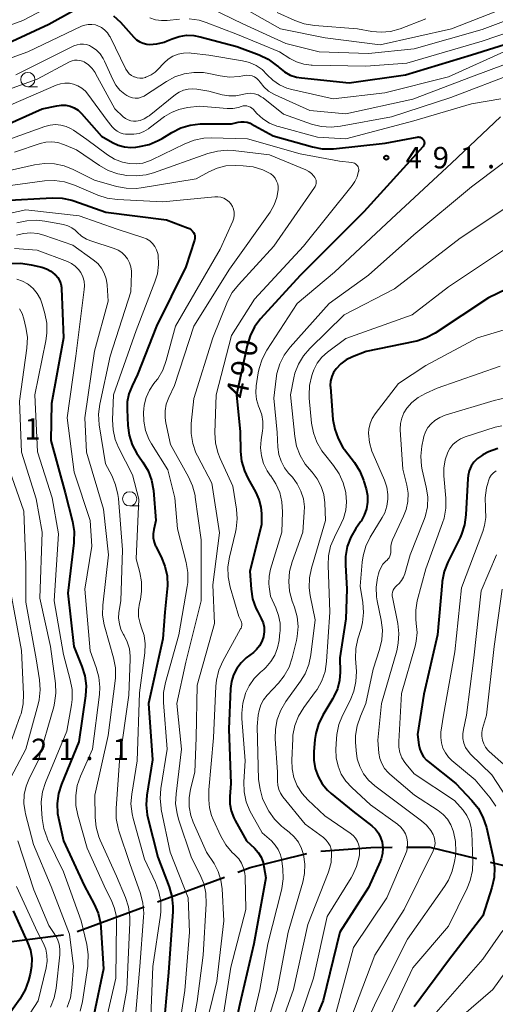
# Model space of a CAD drawing. Units: metres. Extents: x -66000 to -64000, y 24000 to 25500.
# Drawn here: x -65716 to -65633, y 24212 to 24385 of the extents above; entities that cross this region are included whole.
import ezdxf

# ---------------------------------------------------------------- set-up
doc = ezdxf.new("R2010")
doc.units = ezdxf.units.M
for name, color, linetype, lineweight in [('110600_大字・町・丁目界', 7, 'Continuous', 40), ('633100_広葉樹林', 7, 'Continuous', 13), ('710100_等高線(計曲線)', 7, 'Continuous', 40), ('710200_等高線(主曲線)', 7, 'Continuous', 13), ('731200_図化機測定による標高点', 7, 'Continuous', 40)]:
    doc.layers.add(name, color=color, linetype=linetype, lineweight=lineweight)
doc.styles.add('Style-WORKING', font='MS Gothic.ttf')

msp = doc.modelspace()

# ---------------------------------------------------------------- linework, layer by layer
at = {"layer": '110600_大字・町・丁目界', "linetype": 'Continuous', "lineweight": 40}
for p, q in [((-65633.71, 24237.27), (-65621.58, 24234.26)), ((-65691.95, 24230.32), (-65680.22, 24234.65)), ((-65706.02, 24225.12), (-65694.29, 24229.45)), ((-65720.83, 24222.94), (-65708.43, 24224.53))]:
    msp.add_line(p, q, dxfattribs=at)
at = {"layer": '110600_大字・町・丁目界', "linetype": 'Continuous', "lineweight": 40, "flags": 128}
for points in [[(-65677.88, 24235.52), (-65675.74, 24236.31), (-65665.82, 24238.77)], [(-65663.36, 24239.16), (-65654.6, 24239.84), (-65650.89, 24239.87)], [(-65648.39, 24239.88), (-65644.3, 24239.91), (-65636.14, 24237.88)]]:
    msp.add_lwpolyline(points, dxfattribs=at)
at = {"layer": '633100_広葉樹林', "linetype": 'Continuous', "lineweight": 13}
for p, q in [((-65714.66, 24372.9), (-65712.99, 24372.9)), ((-65696.83, 24299.56), (-65695.16, 24299.56))]:
    msp.add_line(p, q, dxfattribs=at)
for centre in [(-65714.66, 24374.15), (-65696.83, 24300.81)]:
    msp.add_circle(centre, 1.25, dxfattribs=at)
at = {"layer": '710100_等高線(計曲線)', "linetype": 'Continuous', "lineweight": 40, "flags": 128}
for points, elevation in [([(-65721.49, 24379), (-65711, 24383.83), (-65706.67, 24386.25)], 480), ([(-65699.64, 24385.32), (-65698.43, 24384.19), (-65696.08, 24381.55), (-65695.61, 24381.1), (-65695.07, 24380.74), (-65694.47, 24380.49), (-65693.84, 24380.34), (-65693.37, 24380.3), (-65692.07, 24380.38), (-65690.8, 24380.7), (-65690.24, 24380.92)], 480), ([(-65690.24, 24380.92), (-65689.37, 24381.29), (-65688.15, 24381.7), (-65686.87, 24381.89), (-65685.58, 24381.86), (-65684.51, 24381.65), (-65678.07, 24379.93), (-65674.15, 24378.46), (-65672.58, 24377.7), (-65671.16, 24376.69), (-65670.79, 24376.35), (-65670.63, 24376.2), (-65669.73, 24375.48), (-65668.72, 24374.94), (-65667.63, 24374.57), (-65666.77, 24374.43), (-65658.43, 24373.57), (-65648.52, 24375), (-65637, 24378.45), (-65626.17, 24381.83)], 480), ([(-65723, 24364.16), (-65712.12, 24369), (-65709.56, 24369.57), (-65708.79, 24369.68), (-65708.01, 24369.65), (-65707.25, 24369.48), (-65706.53, 24369.18), (-65705.87, 24368.77), (-65705.25, 24368.19), (-65701.74, 24364.26), (-65699.84, 24363.16), (-65698.82, 24362.68), (-65697.73, 24362.39), (-65696.6, 24362.29), (-65695.76, 24362.35), (-65695.13, 24362.43), (-65693.43, 24362.81), (-65691.82, 24363.48), (-65691.17, 24363.85), (-65689.45, 24364.91), (-65687.9, 24365.7)], 490), ([(-65687.9, 24365.7), (-65686.23, 24366.2), (-65684.5, 24366.41), (-65684.11, 24366.41), (-65679, 24366.38), (-65677.82, 24366.69), (-65677.3, 24366.78), (-65676.77, 24366.78), (-65676.25, 24366.68), (-65675.75, 24366.5), (-65675.57, 24366.41), (-65671.72, 24364.28), (-65664.83, 24362.37), (-65663.11, 24362.05), (-65661.37, 24362.03), (-65661.12, 24362.06), (-65652.09, 24363), (-65646.5, 24364.09), (-65646.31, 24364.11), (-65646.13, 24364.1), (-65645.95, 24364.06), (-65645.78, 24363.98), (-65645.63, 24363.88), (-65645.49, 24363.75), (-65645.38, 24363.59), (-65645.3, 24363.43), (-65645.26, 24363.26), (-65645.24, 24363.09), (-65645.25, 24362.91), (-65645.3, 24362.74), (-65645.37, 24362.58), (-65645.47, 24362.43), (-65645.5, 24362.39), (-65655.85, 24351), (-65667, 24339.88), (-65673.91, 24332.28), (-65674.96, 24330.89), (-65675.76, 24329.34), (-65676.29, 24327.64), (-65678.13, 24319), (-65677.49, 24312.51), (-65677.42, 24309.12), (-65677.24, 24307.38), (-65676.75, 24305.71), (-65676.16, 24304.45), (-65674.76, 24301.93), (-65674.2, 24300.69), (-65673.87, 24299.36), (-65673.77, 24298.23), (-65673.75, 24296.25), (-65675.82, 24288.18), (-65675.58, 24285.04), (-65675.3, 24283.32), (-65674.72, 24281.68), (-65674.48, 24281.18), (-65673.79, 24279.86), (-65673.49, 24279.12), (-65673.31, 24278.34), (-65673.28, 24277.54), (-65673.38, 24276.75), (-65673.4, 24276.67), (-65673.68, 24275.86), (-65674.08, 24275.11), (-65674.62, 24274.45), (-65675.17, 24273.95)], 490), ([(-65719, 24353), (-65710.4, 24353.46), (-65708.66, 24353.4), (-65706.96, 24353.03), (-65706.58, 24352.91), (-65701, 24350.96), (-65690.4, 24349.6), (-65686.69, 24348.24), (-65686.37, 24348.08), (-65686.07, 24347.88), (-65685.81, 24347.62), (-65685.63, 24347.37), (-65685.51, 24347.12), (-65685.43, 24346.86), (-65685.4, 24346.58)], 500), ([(-65685.4, 24346.58), (-65685.42, 24346.31), (-65685.48, 24346.05), (-65687, 24341.42), (-65692.15, 24331), (-65695.45, 24322.55), (-65696.42, 24320.58), (-65696.95, 24319.2), (-65697.24, 24317.76), (-65697.28, 24316.41), (-65697.14, 24313.66), (-65696.91, 24311.93), (-65696.37, 24310.27), (-65695.56, 24308.73), (-65695.3, 24308.35), (-65694.51, 24307.23), (-65693.62, 24305.73), (-65693.01, 24304.1), (-65692.68, 24302.27), (-65692.24, 24297), (-65692.62, 24295.45), (-65692.73, 24294.72), (-65692.72, 24293.97), (-65692.57, 24293.25), (-65692.3, 24292.56), (-65692.27, 24292.48), (-65691.33, 24290.67), (-65690.66, 24289.06), (-65690.29, 24287.35), (-65690.22, 24285.61), (-65690.26, 24285.09), (-65690.66, 24281), (-65691, 24276.35), (-65693.52, 24265), (-65692.85, 24255.15), (-65693.81, 24249.01), (-65693.93, 24247.27), (-65693.74, 24245.54), (-65693.63, 24245.03), (-65691.89, 24238.11), (-65689.92, 24232.93), (-65689.44, 24231.25), (-65689.27, 24229.52), (-65689.29, 24228.66), (-65690.05, 24217.95), (-65691, 24207)], 500), ([(-65717.6, 24341.97), (-65715.86, 24342.03), (-65714.06, 24341.77), (-65712.23, 24341.33), (-65711.39, 24341.05), (-65710.61, 24340.63), (-65709.91, 24340.08), (-65709.84, 24340), (-65709.43, 24339.52), (-65709.11, 24338.98), (-65708.89, 24338.39), (-65708.78, 24337.77)], 510), ([(-65623, 24341.26), (-65634.03, 24335.97), (-65643.38, 24329.78), (-65644.91, 24328.95), (-65646.57, 24328.39), (-65646.9, 24328.32), (-65655.42, 24326.58), (-65657.85, 24325.65), (-65658.91, 24325.14), (-65659.86, 24324.45), (-65660.7, 24323.58), (-65661.14, 24322.92), (-65661.46, 24322.19), (-65661.65, 24321.41), (-65661.71, 24320.62), (-65661.69, 24320.34), (-65661.24, 24314.7), (-65660.94, 24312.98), (-65660.36, 24311.34), (-65659.5, 24309.82), (-65659.24, 24309.47), (-65657.47, 24307.14), (-65656.54, 24305.66), (-65655.88, 24304.05), (-65655.83, 24303.87), (-65655.45, 24302.55), (-65655.22, 24301.4), (-65655.2, 24300.22), (-65655.38, 24299.06), (-65655.76, 24297.94), (-65656.33, 24296.91), (-65656.41, 24296.8), (-65657.26, 24295.6), (-65658.13, 24294.09), (-65658.73, 24292.45), (-65659.03, 24290.74), (-65659.05, 24289.24), (-65658.79, 24285), (-65659, 24279.84), (-65660.06, 24273), (-65660.01, 24270.52), (-65660.11, 24269.03), (-65660.47, 24267.57), (-65661.08, 24266.21), (-65661.25, 24265.91), (-65663.02, 24262.99), (-65663.79, 24261.42), (-65664.27, 24259.75), (-65664.42, 24258.69), (-65664.61, 24256.56), (-65664.61, 24255.09), (-65664.35, 24253.64), (-65663.85, 24252.26), (-65663.12, 24250.98), (-65662.17, 24249.86), (-65661.55, 24249.29), (-65657.79, 24246.21)], 480), ([(-65708.78, 24337.77), (-65708.77, 24337.58), (-65708.42, 24329), (-65710.54, 24317.46), (-65710.66, 24311), (-65708.15, 24301.85), (-65706.85, 24296.82), (-65706.57, 24295.1), (-65706.58, 24293.35), (-65706.61, 24293.14), (-65707.66, 24284.34), (-65706.62, 24275), (-65705.2, 24271.5), (-65704.68, 24269.84), (-65704.47, 24268.11), (-65704.56, 24266.33), (-65705.71, 24258.29), (-65708.77, 24250.93), (-65709.3, 24249.27), (-65709.53, 24247.54), (-65709.46, 24245.8), (-65709.3, 24244.93), (-65708.43, 24241), (-65704.8, 24233.2), (-65703.04, 24229.92), (-65702.35, 24228.32), (-65701.95, 24226.62), (-65701.87, 24225.81), (-65701.42, 24218.58), (-65703.1, 24210.53)], 510), ([(-65632.38, 24309.62), (-65634.02, 24309.03), (-65635.01, 24308.51), (-65635.26, 24308.36), (-65635.96, 24307.85), (-65636.56, 24307.23), (-65637.04, 24306.52), (-65637.39, 24305.73), (-65637.6, 24304.9), (-65637.66, 24304.36)], 470), ([(-65637.66, 24304.36), (-65637.97, 24298.01), (-65638.2, 24296.28), (-65638.74, 24294.62), (-65638.99, 24294.07), (-65641.14, 24289.71), (-65641.78, 24288.08), (-65642.12, 24286.37), (-65642.14, 24286.15), (-65642.94, 24277), (-65645.34, 24266.66), (-65646.43, 24259.57), (-65646.21, 24257.79), (-65646.06, 24257.04), (-65645.77, 24256.33), (-65645.37, 24255.68), (-65644.86, 24255.11), (-65644.59, 24254.88), (-65639.73, 24251), (-65636.91, 24248.04), (-65635.82, 24246.68), (-65634.98, 24245.15), (-65634.39, 24243.35), (-65633.2, 24238.07), (-65632.96, 24236.34), (-65633.03, 24234.6), (-65633.43, 24232.81), (-65635, 24227.9), (-65641, 24220.06), (-65647, 24211.98)], 470), ([(-65675.17, 24273.95), (-65676.42, 24272.98), (-65677.34, 24272.14), (-65678.09, 24271.15), (-65678.66, 24270.05), (-65679.03, 24268.86), (-65679.19, 24267.66), (-65679.5, 24260.5), (-65679.1, 24251), (-65679.29, 24248.76), (-65679.28, 24247.48), (-65679.06, 24246.22), (-65678.61, 24245.02), (-65678.38, 24244.56), (-65676.38, 24241), (-65675, 24239.69), (-65674.35, 24238.96), (-65673.84, 24238.12), (-65673.48, 24237.21), (-65673.32, 24236.5), (-65673, 24234.5), (-65675.11, 24223), (-65677.53, 24212.47), (-65680.08, 24201)], 490), ([(-65657.79, 24246.21), (-65654.41, 24243.59), (-65653.79, 24243.02), (-65653.28, 24242.35), (-65652.9, 24241.6), (-65652.64, 24240.75), (-65652.53, 24239.78), (-65652.59, 24238.8), (-65652.81, 24237.85), (-65653, 24237.37), (-65655, 24232.81), (-65660.03, 24225), (-65662.93, 24213.07), (-65667.17, 24203)], 480), ([(-65717.23, 24228.77), (-65714.7, 24223.22), (-65714.22, 24221.86)], 520), ([(-65714.22, 24221.86), (-65713.98, 24220.44), (-65714, 24219), (-65714.24, 24217.66), (-65714.53, 24216.57), (-65715.12, 24214.93), (-65716.07, 24213.31), (-65723.48, 24203)], 520)]:
    msp.add_lwpolyline(points, dxfattribs=dict(at, elevation=elevation))
at = {"layer": '710200_等高線(主曲線)', "linetype": 'Continuous', "lineweight": 13, "flags": 128}
for points, elevation in [([(-65695.15, 24389.95), (-65693.58, 24389.19), (-65691.9, 24388.73), (-65691.72, 24388.69), (-65684.51, 24387.49), (-65677, 24383.88), (-65669.52, 24380.48), (-65663.67, 24379), (-65655, 24378.71), (-65647, 24379.55), (-65635.12, 24382.88), (-65625, 24386.7)], 476), ([(-65773.79, 24388.21), (-65770.61, 24381), (-65768.38, 24378.43), (-65767.66, 24377.74), (-65766.84, 24377.18), (-65765.93, 24376.77), (-65764.97, 24376.53), (-65763.97, 24376.46), (-65762.98, 24376.56), (-65762.82, 24376.6), (-65755, 24378.35), (-65743.29, 24380.71), (-65733, 24380.39), (-65728.79, 24380.35), (-65727.06, 24380.49), (-65725.31, 24380.95), (-65715.52, 24384.48), (-65707.09, 24388.98)], 478), ([(-65675.91, 24386.09), (-65670.45, 24383), (-65662.58, 24381.42), (-65653, 24380.22), (-65640.52, 24383), (-65629, 24387.51)], 474), ([(-65693.28, 24384.95), (-65692.3, 24384.62), (-65691.28, 24384.47), (-65690.26, 24384.5), (-65688.13, 24384.73)], 478), ([(-65686.39, 24384.77), (-65684.67, 24384.51), (-65683.45, 24384.13), (-65677.97, 24382.03), (-65670.58, 24379), (-65668.79, 24377.86), (-65667.62, 24377.25), (-65666.36, 24376.86), (-65665.06, 24376.68), (-65664.88, 24376.68), (-65655.51, 24376.49), (-65648.29, 24377), (-65635.14, 24380.86), (-65625, 24384.33)], 478), ([(-65671, 24385.89), (-65667.9, 24384.47), (-65666.26, 24383.88), (-65664.49, 24383.58), (-65656.94, 24383), (-65654.42, 24382.56), (-65652.8, 24382.42), (-65651.19, 24382.56), (-65649.49, 24383.03), (-65645, 24384.75)], 472), ([(-65721.46, 24376.54), (-65714.66, 24379), (-65705.27, 24383.47), (-65704.68, 24383.68), (-65704.07, 24383.8), (-65703.44, 24383.8), (-65702.82, 24383.7), (-65702.41, 24383.57), (-65701.78, 24383.26), (-65701.22, 24382.84), (-65700.73, 24382.33), (-65700.35, 24381.75), (-65700.27, 24381.6), (-65697.48, 24375.97), (-65697.22, 24375.55), (-65696.9, 24375.17), (-65696.51, 24374.87), (-65696.08, 24374.63), (-65696, 24374.6), (-65695.53, 24374.45), (-65695.04, 24374.39), (-65694.54, 24374.42), (-65694.06, 24374.53), (-65693.98, 24374.56), (-65693.88, 24374.6), (-65693.09, 24374.96), (-65692.38, 24375.45), (-65691.94, 24375.87), (-65690.82, 24377.06), (-65690.09, 24377.71), (-65689.26, 24378.22), (-65688.36, 24378.58), (-65687.41, 24378.78)], 482), ([(-65716.75, 24375), (-65706.58, 24380.03), (-65706.05, 24380.23), (-65705.5, 24380.34), (-65704.94, 24380.36), (-65704.38, 24380.27), (-65703.85, 24380.09), (-65703.49, 24379.9), (-65702.69, 24379.33), (-65702.01, 24378.63), (-65701.47, 24377.82), (-65701.25, 24377.39), (-65699.8, 24374.17), (-65699.25, 24373.19), (-65698.54, 24372.32), (-65697.69, 24371.59), (-65697.34, 24371.35), (-65696.87, 24371.11), (-65696.36, 24370.95), (-65695.84, 24370.89), (-65695.31, 24370.92), (-65694.79, 24371.04), (-65694.31, 24371.24), (-65694.06, 24371.39), (-65690.41, 24373.81), (-65688.91, 24374.62), (-65687.3, 24375.16), (-65685.62, 24375.41), (-65683.92, 24375.36), (-65683, 24375.21), (-65681, 24374.79), (-65679.35, 24374.59), (-65677.68, 24374.68), (-65677, 24374.8), (-65676.77, 24374.85), (-65676.31, 24374.9), (-65675.85, 24374.88)], 484), ([(-65687.41, 24378.78), (-65686.43, 24378.81), (-65686.07, 24378.78), (-65683, 24378.4), (-65677.08, 24377.43), (-65675.85, 24377.12), (-65674.69, 24376.59), (-65673.64, 24375.88), (-65672.74, 24374.99), (-65671.74, 24374.02), (-65670.59, 24373.24), (-65669.32, 24372.67), (-65668.43, 24372.41), (-65661.2, 24370.8), (-65652.15, 24371.85), (-65641, 24374.62), (-65630.71, 24379.29)], 482), ([(-65675.85, 24374.88), (-65675.4, 24374.78), (-65674.97, 24374.6), (-65674.58, 24374.35), (-65674.25, 24374.03), (-65674, 24373.72), (-65673.32, 24372.86), (-65672.5, 24372.14), (-65671.58, 24371.57), (-65671.35, 24371.46), (-65665.27, 24368.73), (-65659, 24368.18), (-65647.27, 24370.73), (-65637, 24374.63), (-65628.05, 24377.95)], 484), ([(-65721, 24371.34), (-65713, 24374.2), (-65707.35, 24377.24), (-65706.92, 24377.43), (-65706.47, 24377.54), (-65706.01, 24377.56), (-65705.55, 24377.51), (-65705.1, 24377.38), (-65704.78, 24377.22), (-65704.04, 24376.72), (-65703.41, 24376.1), (-65702.89, 24375.38), (-65702.8, 24375.21), (-65699.42, 24369), (-65697.94, 24367.63), (-65697.55, 24367.32), (-65697.11, 24367.09), (-65696.63, 24366.94), (-65696.14, 24366.87), (-65695.72, 24366.88), (-65694.98, 24367.01), (-65694.28, 24367.28), (-65693.64, 24367.66), (-65693.44, 24367.8), (-65688.82, 24371.51), (-65688.14, 24371.96), (-65687.38, 24372.3), (-65686.58, 24372.49), (-65685.76, 24372.54), (-65685.08, 24372.48), (-65683, 24372.13), (-65680.62, 24371.5), (-65679.45, 24371.3), (-65678.26, 24371.3), (-65677.09, 24371.51), (-65676.86, 24371.58), (-65676.24, 24371.71), (-65675.6, 24371.74), (-65674.96, 24371.65), (-65674.36, 24371.45), (-65673.79, 24371.15), (-65673.48, 24370.93)], 486), ([(-65673.48, 24370.93), (-65669.93, 24368.07), (-65665.01, 24366.36), (-65663.32, 24365.94), (-65661.58, 24365.81), (-65659.9, 24365.98), (-65651, 24367.63), (-65640.61, 24371), (-65629, 24375.47)], 486), ([(-65719, 24369.14), (-65709.7, 24373.15), (-65708.94, 24373.4), (-65708.16, 24373.51), (-65707.36, 24373.49), (-65706.65, 24373.35), (-65705.89, 24373.06), (-65705.18, 24372.64), (-65704.56, 24372.1), (-65704.14, 24371.6), (-65700.78, 24367), (-65699.89, 24365.87), (-65699.49, 24365.45), (-65699.03, 24365.1), (-65698.52, 24364.84), (-65697.96, 24364.68), (-65697.57, 24364.62), (-65697, 24364.57), (-65696.09, 24364.57), (-65695.19, 24364.74), (-65694.33, 24365.05), (-65693.55, 24365.51), (-65693.4, 24365.62), (-65690.71, 24367.66), (-65689.53, 24368.4), (-65688.23, 24368.93), (-65686.73, 24369.24), (-65684.52, 24369.48), (-65679.77, 24369.1), (-65678.77, 24369.11), (-65677.79, 24369.29), (-65677.3, 24369.45), (-65676.98, 24369.54), (-65676.65, 24369.57), (-65676.32, 24369.54), (-65676, 24369.46), (-65675.7, 24369.32), (-65675.42, 24369.14), (-65675.23, 24368.96), (-65674.55, 24368.22), (-65673.53, 24367.28), (-65672.36, 24366.54), (-65671.08, 24366.02), (-65670.79, 24365.93), (-65663.93, 24364.07), (-65659, 24363.81), (-65647.09, 24366.91), (-65637, 24369.92), (-65631.87, 24370.79)], 488), ([(-65631.91, 24367.65), (-65640.49, 24359.51), (-65651, 24349.8), (-65661, 24340.46), (-65667.48, 24335), (-65672.82, 24326.8), (-65673.64, 24325.26), (-65674.18, 24323.61), (-65674.32, 24322.88), (-65674.68, 24320.55), (-65674.76, 24319.36), (-65674.63, 24318.18), (-65674.3, 24317.04), (-65674.13, 24316.63), (-65673.72, 24315.51), (-65673.52, 24314.35), (-65673.52, 24313.17), (-65673.57, 24312.7), (-65673.82, 24311.14), (-65673.92, 24309.74), (-65673.77, 24308.34), (-65673.38, 24306.98), (-65672.76, 24305.72), (-65672.16, 24304.84), (-65672.14, 24304.83), (-65671.22, 24303.44), (-65670.56, 24301.92), (-65670.17, 24300.3), (-65670.07, 24298.53), (-65670.19, 24295), (-65672.16, 24288.54), (-65672.43, 24287.29), (-65672.47, 24286), (-65672.41, 24285.4), (-65672.19, 24283.81), (-65671.24, 24281.76), (-65670.76, 24280.43), (-65670.51, 24279.04), (-65670.51, 24277.62), (-65670.52, 24277.47), (-65670.67, 24276.04), (-65670.93, 24274.73), (-65671.41, 24273.48), (-65672.1, 24272.34), (-65672.98, 24271.33), (-65673.35, 24270.99), (-65673.92, 24270.51), (-65675.03, 24269.39), (-65675.93, 24268.1), (-65676.54, 24266.81), (-65676.57, 24266.74), (-65677.04, 24265.07), (-65677.22, 24263.33), (-65677.19, 24262.38), (-65676.59, 24255), (-65676.82, 24251.29), (-65676.77, 24249.55), (-65676.42, 24247.84), (-65675.79, 24246.22), (-65675.52, 24245.72), (-65673.62, 24242.38), (-65672.03, 24240.97)], 488), ([(-65719, 24363.29), (-65711.67, 24365.95), (-65710.75, 24366.19), (-65709.8, 24366.27), (-65708.86, 24366.19), (-65707.94, 24365.94), (-65707.08, 24365.54), (-65706.68, 24365.28), (-65704.35, 24363.65), (-65700.7, 24360.98), (-65699.46, 24360.23), (-65698.11, 24359.71), (-65696.91, 24359.46), (-65695.71, 24359.4), (-65694.51, 24359.55), (-65693.35, 24359.91), (-65692.93, 24360.1), (-65687.19, 24362.92), (-65685.56, 24363.55)], 492), ([(-65717, 24361.46), (-65712.51, 24362.94), (-65711.49, 24363.18), (-65710.45, 24363.24), (-65709.4, 24363.12)], 494), ([(-65709.4, 24363.12), (-65708.4, 24362.81), (-65708.25, 24362.75), (-65706.15, 24361.85), (-65702.1, 24359.09), (-65700.58, 24358.24), (-65698.93, 24357.67), (-65697.93, 24357.46), (-65697.42, 24357.39), (-65695.68, 24357.29), (-65693.95, 24357.49), (-65692.63, 24357.86), (-65683.17, 24361.21), (-65681.48, 24361.65), (-65679.75, 24361.78), (-65678.71, 24361.72), (-65672.34, 24361), (-65665.97, 24358.33), (-65665.45, 24358.06), (-65664.98, 24357.69), (-65664.58, 24357.25), (-65664.43, 24357.04), (-65664.3, 24356.79), (-65664.21, 24356.53), (-65664.18, 24356.26), (-65664.19, 24355.98), (-65664.24, 24355.72), (-65664.35, 24355.46), (-65664.46, 24355.28), (-65671.62, 24345), (-65677.8, 24338.27), (-65678.86, 24336.89), (-65679.68, 24335.31), (-65682.28, 24329), (-65685.61, 24318.39), (-65686.05, 24313.98), (-65686.07, 24312.24), (-65685.79, 24310.52), (-65685.22, 24308.87), (-65684.96, 24308.35), (-65682.45, 24303.55), (-65681.13, 24294.87), (-65682.25, 24285.75), (-65681.99, 24279), (-65685, 24268.2), (-65685.2, 24259), (-65685.45, 24253), (-65686.2, 24250.03), (-65686.44, 24248.5), (-65686.42, 24246.96), (-65686.13, 24245.44), (-65685.7, 24244.25), (-65683.36, 24239), (-65682.06, 24237), (-65681.33, 24235.62), (-65680.85, 24234.13), (-65680.64, 24232.62), (-65680.32, 24227), (-65681.55, 24216.45), (-65684.39, 24205)], 494), ([(-65685.56, 24363.55), (-65683.85, 24363.89), (-65682.56, 24363.94), (-65676.2, 24363.8), (-65667, 24361.18), (-65660.11, 24359.89), (-65657.92, 24359.65), (-65657.69, 24359.6), (-65657.47, 24359.52), (-65657.28, 24359.4), (-65657.1, 24359.25), (-65656.96, 24359.07), (-65656.84, 24358.86), (-65656.77, 24358.64), (-65656.73, 24358.42), (-65656.74, 24358.18), (-65656.75, 24358.1), (-65657, 24357.16), (-65657.41, 24356.29), (-65657.89, 24355.59), (-65666.41, 24345), (-65675, 24335.76), (-65679, 24329.38), (-65681.69, 24319), (-65681.9, 24312.37), (-65681.81, 24310.63), (-65681.41, 24308.93), (-65681, 24307.89), (-65678.77, 24303), (-65678.12, 24299.03), (-65677.99, 24297.29), (-65678.16, 24295.56), (-65678.28, 24295.01), (-65679.37, 24290.61), (-65679.65, 24288.89), (-65679.61, 24287.15), (-65679.26, 24285.36), (-65677.74, 24280.26), (-65677.37, 24279.52), (-65677.27, 24279.26), (-65677.21, 24278.99), (-65677.21, 24278.72), (-65677.25, 24278.44), (-65677.33, 24278.18), (-65677.4, 24278.05), (-65680.51, 24272.41), (-65681.21, 24270.82), (-65681.63, 24269.12), (-65681.74, 24268.05), (-65682.15, 24259), (-65683, 24249.93), (-65683, 24248.14), (-65682.88, 24246.75), (-65682.52, 24245.4), (-65682.24, 24244.73), (-65680.86, 24241.8), (-65679.98, 24240.29), (-65678.86, 24238.96), (-65678.53, 24238.65), (-65678.36, 24238.5), (-65677.74, 24237.83), (-65677.25, 24237.06), (-65676.89, 24236.22), (-65676.69, 24235.32), (-65676.64, 24234.78)], 492), ([(-65626.82, 24363), (-65637, 24355.39), (-65647.09, 24347), (-65655, 24339.94), (-65661.93, 24335), (-65668.73, 24327.37), (-65669.77, 24325.97), (-65670.55, 24324.42), (-65671.06, 24322.75), (-65671.2, 24321.84), (-65671.59, 24318.41), (-65671, 24312.44), (-65670.87, 24309.85), (-65670.7, 24308.59), (-65670.31, 24307.38), (-65669.72, 24306.26), (-65669.01, 24305.32), (-65668.35, 24304.6), (-65667.49, 24303.46), (-65666.84, 24302.18)], 486), ([(-65721, 24357.53), (-65713.47, 24359.25), (-65711.74, 24359.48)], 496), ([(-65711.74, 24359.48), (-65710, 24359.42), (-65708.29, 24359.05), (-65706.74, 24358.42), (-65703, 24356.53), (-65699.14, 24355.45), (-65697.43, 24355.13), (-65695.69, 24355.1), (-65694.8, 24355.21), (-65685.19, 24356.81), (-65682.99, 24358.01), (-65681.53, 24358.65), (-65679.98, 24359.03), (-65678.27, 24359.13), (-65676.94, 24359.08), (-65675.21, 24358.86), (-65673.54, 24358.35), (-65673.03, 24358.12), (-65672.6, 24357.92), (-65672.13, 24357.65), (-65671.72, 24357.29), (-65671.37, 24356.88), (-65671.11, 24356.4), (-65670.92, 24355.89), (-65670.83, 24355.36), (-65670.83, 24354.86), (-65671.05, 24353.52), (-65671.51, 24352.25), (-65672.25, 24350.97), (-65679.35, 24341), (-65685.57, 24331), (-65689, 24320.64), (-65690, 24318.52), (-65690.42, 24317.38), (-65690.64, 24316.19), (-65690.64, 24314.97), (-65690.52, 24314.11), (-65689.71, 24310.29), (-65686.55, 24304.68), (-65685.82, 24303.09), (-65685.39, 24301.4), (-65685.34, 24301.09), (-65684.34, 24293.66), (-65684.3, 24283), (-65687, 24272.25), (-65688.6, 24265), (-65687.75, 24257), (-65688.72, 24249.23), (-65688.78, 24247.49), (-65688.54, 24245.77), (-65688.27, 24244.81), (-65685.99, 24238.01), (-65684.53, 24235.16), (-65683.87, 24233.55), (-65683.5, 24231.85), (-65683.44, 24229.99), (-65683.98, 24221), (-65685, 24212.92), (-65687.19, 24201)], 496), ([(-65719, 24355.45), (-65711.73, 24356.42), (-65709.99, 24356.5), (-65708.26, 24356.27), (-65706.47, 24355.7), (-65702.4, 24353.95), (-65700.75, 24353.41), (-65698.96, 24353.16), (-65691, 24352.76), (-65681.93, 24353.65), (-65681.38, 24353.66), (-65680.85, 24353.57)], 498), ([(-65680.85, 24353.57), (-65680.33, 24353.39), (-65679.86, 24353.12), (-65679.44, 24352.78), (-65679.12, 24352.41), (-65678.84, 24351.97), (-65678.65, 24351.48), (-65678.54, 24350.97), (-65678.53, 24350.45), (-65678.6, 24349.93), (-65678.79, 24349.39), (-65681, 24344.46), (-65688.82, 24331), (-65690.44, 24324.98), (-65691.04, 24323.34), (-65691.91, 24321.83), (-65692.36, 24321.25), (-65692.6, 24320.96), (-65693.38, 24319.82), (-65693.94, 24318.56), (-65694.28, 24317.22), (-65694.37, 24316.48), (-65694.4, 24316), (-65694.37, 24314.38), (-65694.05, 24312.79), (-65693.47, 24311.27), (-65693.01, 24310.45), (-65690.14, 24305.86), (-65688.91, 24301), (-65688.44, 24295.56), (-65686.93, 24289.67), (-65686.65, 24287.95), (-65686.67, 24286.2), (-65686.76, 24285.5), (-65688.23, 24277), (-65690.56, 24268.67), (-65690.88, 24266.96), (-65690.9, 24265.19), (-65690.26, 24257), (-65691.38, 24250.16), (-65691.52, 24248.42), (-65691.34, 24246.69), (-65691.3, 24246.48), (-65689.73, 24239), (-65686.61, 24231), (-65686.37, 24225), (-65687.17, 24214.83), (-65689.01, 24203)], 498), ([(-65628.9, 24353.1), (-65639, 24346.41), (-65650.48, 24337.52), (-65659.26, 24333), (-65665.31, 24327.13), (-65666.42, 24325.84), (-65667.3, 24324.38), (-65667.9, 24322.79), (-65668.09, 24322), (-65668.68, 24319)], 484), ([(-65726.04, 24349), (-65715, 24351.37), (-65705.66, 24350.34), (-65699, 24347.97), (-65694.5, 24346.55), (-65693.88, 24346.3)], 502), ([(-65716.56, 24349.07), (-65714.86, 24349.45), (-65713.12, 24349.54), (-65711.69, 24349.38), (-65708.43, 24348.77), (-65707.68, 24348.56), (-65706.98, 24348.23), (-65706.35, 24347.78), (-65706, 24347.44), (-65705.26, 24346.78), (-65704.41, 24346.26)], 504), ([(-65716.62, 24346.91), (-65715.41, 24347.23), (-65714.16, 24347.33), (-65712.91, 24347.22), (-65711.85, 24346.94), (-65706.8, 24345.2), (-65703.21, 24342.63), (-65702.43, 24341.97), (-65701.78, 24341.18), (-65701.28, 24340.29), (-65700.94, 24339.32), (-65700.77, 24338.31), (-65700.77, 24338.2), (-65700.6, 24335.4), (-65703, 24326.67), (-65704.7, 24315), (-65704.41, 24309), (-65701.42, 24299), (-65700.55, 24291), (-65701.52, 24282.21), (-65701.56, 24280.47), (-65701.3, 24278.75), (-65701.2, 24278.37), (-65699.67, 24272.98), (-65699.34, 24271.26), (-65699.31, 24269.52), (-65699.37, 24268.96), (-65700.6, 24259.4), (-65702.94, 24249), (-65702.88, 24245.09), (-65702.71, 24243.36), (-65702.23, 24241.68), (-65701.99, 24241.1), (-65699.16, 24234.84), (-65697.57, 24231.1), (-65697.03, 24229.44), (-65696.79, 24227.71), (-65696.79, 24226.73), (-65697.34, 24215), (-65698.79, 24206.99)], 506), ([(-65704.41, 24346.26), (-65703.61, 24345.93), (-65699.54, 24344.62), (-65698.84, 24344.32), (-65698.2, 24343.91), (-65697.65, 24343.39), (-65697.19, 24342.78), (-65696.84, 24342.1), (-65696.62, 24341.38), (-65696.53, 24340.62), (-65696.53, 24340.3), (-65696.65, 24337), (-65700.25, 24325.75), (-65702.05, 24317.37), (-65702.26, 24315.64), (-65702.15, 24313.74), (-65701.09, 24306.91), (-65699.98, 24304.87), (-65699.29, 24303.27), (-65698.88, 24301.58), (-65698.81, 24300.88), (-65698.11, 24291.89), (-65698.4, 24283), (-65698.7, 24280.93), (-65698.76, 24279.92), (-65698.64, 24278.92), (-65698.35, 24277.96), (-65697.9, 24277.06), (-65697.81, 24276.93), (-65697.24, 24275.78), (-65696.87, 24274.55), (-65696.72, 24273.27), (-65696.73, 24272.74), (-65697, 24266.49), (-65698.59, 24255), (-65699.2, 24246.64), (-65699.18, 24244.9), (-65698.85, 24243.19), (-65698.72, 24242.76), (-65696.8, 24237), (-65694.94, 24231.79), (-65694.5, 24230.11), (-65694.36, 24228.37), (-65694.39, 24227.65), (-65695.06, 24219), (-65696.08, 24207)], 504), ([(-65693.88, 24346.3), (-65693.32, 24345.94), (-65692.83, 24345.49), (-65692.42, 24344.96), (-65692.11, 24344.36), (-65691.91, 24343.73), (-65691.85, 24343.41), (-65691.78, 24341.78), (-65691.98, 24340.15), (-65692.41, 24338.74), (-65695.72, 24330.28), (-65699.67, 24319), (-65699.83, 24314.65), (-65699.74, 24312.91), (-65699.36, 24311.21), (-65698.76, 24309.77), (-65696.35, 24305), (-65695.22, 24300.78), (-65695.7, 24290.3), (-65695.05, 24287.95), (-65694.75, 24286.32), (-65694.74, 24284.66), (-65694.96, 24283.23), (-65695.12, 24282.57), (-65695.3, 24281.38), (-65695.26, 24280.18), (-65695.02, 24279), (-65694.75, 24278.25), (-65694.3, 24276.89), (-65694.09, 24275.47), (-65694.15, 24273.89), (-65695.1, 24266.9), (-65695.53, 24255), (-65696.47, 24249.18), (-65696.6, 24247.44), (-65696.42, 24245.71), (-65696.23, 24244.88), (-65694.23, 24237.77), (-65692.31, 24233.71), (-65691.71, 24232.08), (-65691.4, 24230.36), (-65691.39, 24228.62), (-65691.46, 24227.98), (-65692.79, 24219), (-65693.21, 24208.79)], 502), ([(-65717, 24344.59), (-65713, 24344.32), (-65707.74, 24342.34), (-65707.01, 24341.99), (-65706.35, 24341.51), (-65705.78, 24340.93), (-65705.4, 24340.38), (-65705.04, 24339.66), (-65704.81, 24338.88), (-65704.73, 24338.08), (-65704.77, 24337.4), (-65706.26, 24325.74), (-65707.77, 24315), (-65706.53, 24305.47), (-65703.72, 24297), (-65703.47, 24292.53), (-65704.66, 24285), (-65703.77, 24274.23), (-65702.67, 24271.3), (-65702.21, 24269.62), (-65702.04, 24267.89), (-65702.12, 24266.56), (-65703.33, 24257), (-65705.42, 24252.32), (-65706, 24250.67), (-65706.27, 24248.95), (-65706.25, 24247.2), (-65705.92, 24245.51), (-65704.28, 24239.72), (-65701, 24232.46), (-65700.07, 24230.66), (-65699.52, 24229.36), (-65699.22, 24227.98), (-65699.15, 24226.85), (-65699.24, 24217), (-65701.3, 24208.14)], 508), ([(-65630.34, 24345), (-65641, 24337.9), (-65647.4, 24333)], 482), ([(-65716.56, 24339.25), (-65715.59, 24338.91), (-65714.69, 24338.41), (-65714.56, 24338.31), (-65713.71, 24337.58), (-65713, 24336.71), (-65712.45, 24335.73), (-65712.13, 24334.84), (-65711.67, 24333.22), (-65711.34, 24331.51), (-65711.32, 24329.77), (-65711.5, 24328.47), (-65713.46, 24319), (-65712.96, 24309.04), (-65710.41, 24301), (-65709.29, 24294.71), (-65710.05, 24283), (-65708.44, 24273.56), (-65707.23, 24269.16), (-65706.91, 24267.45), (-65706.9, 24265.7), (-65707.01, 24264.79), (-65707.81, 24260.19), (-65711.55, 24251.22), (-65712.08, 24249.56), (-65712.31, 24247.83), (-65712.29, 24246.6), (-65712.16, 24244.88), (-65711.88, 24243.16), (-65711.3, 24241.52), (-65711.2, 24241.3), (-65708.43, 24235.57), (-65705.33, 24227), (-65704.35, 24222.87), (-65704.09, 24221.14), (-65704.14, 24219.4), (-65704.18, 24219.1), (-65705.1, 24212.89), (-65705.5, 24211.19)], 512), ([(-65716.1, 24334.06), (-65715.65, 24333.24), (-65715.33, 24332.28), (-65714.98, 24330.79), (-65714.74, 24329.07), (-65714.82, 24327.18), (-65716.09, 24317.91), (-65715.76, 24309), (-65713.19, 24300.81), (-65712.14, 24295), (-65712.54, 24283.46), (-65710.7, 24275), (-65709.83, 24268.54), (-65709.75, 24266.8), (-65709.97, 24265.07), (-65710.13, 24264.43), (-65712.85, 24255), (-65714.39, 24252), (-65714.97, 24250.58), (-65715.29, 24249.09), (-65715.35, 24247.55), (-65715.14, 24246.04), (-65715.07, 24245.74), (-65713.64, 24240.36), (-65710.6, 24233), (-65707.34, 24224.66), (-65706.65, 24219), (-65706.93, 24215.28), (-65707.2, 24213.56), (-65707.78, 24211.91)], 514), ([(-65647.4, 24333), (-65659, 24328.87), (-65662.21, 24326.44), (-65663.18, 24325.57), (-65663.98, 24324.53), (-65664.6, 24323.38), (-65664.84, 24322.72), (-65664.95, 24322.36), (-65665.33, 24320.66), (-65665.41, 24318.92), (-65665.38, 24318.44), (-65664.98, 24314.06), (-65664.67, 24312.35), (-65664.07, 24310.71), (-65663.19, 24309.2), (-65662.75, 24308.62), (-65661.13, 24306.64), (-65660.15, 24305.2), (-65659.43, 24303.62), (-65658.99, 24301.93), (-65658.97, 24301.79), (-65658.86, 24300.3), (-65659.01, 24298.81), (-65659.41, 24297.37), (-65659.8, 24296.49), (-65661, 24294.13), (-65661.66, 24292.52), (-65662.02, 24290.82), (-65662.09, 24289.2), (-65661.78, 24281), (-65662.36, 24272.36), (-65662.63, 24270.63), (-65663.19, 24268.98), (-65664.03, 24267.46), (-65664.28, 24267.1), (-65666.36, 24264.29), (-65667.26, 24262.8), (-65667.9, 24261.17), (-65668.24, 24259.47), (-65668.29, 24258.84), (-65668.47, 24255.12), (-65668.41, 24253.57), (-65668.08, 24252.05), (-65667.49, 24250.61), (-65666.66, 24249.29), (-65665.66, 24248.18), (-65662.64, 24245.36), (-65658.23, 24242.36), (-65657.72, 24241.94), (-65657.28, 24241.44), (-65656.95, 24240.87), (-65656.71, 24240.25), (-65656.59, 24239.6), (-65656.58, 24238.94), (-65656.62, 24238.62), (-65656.68, 24238.21), (-65657.11, 24236.52), (-65657.82, 24234.92), (-65658.05, 24234.54), (-65662.24, 24227.76), (-65664.65, 24217), (-65668.01, 24207)], 482), ([(-65625, 24332.24), (-65635.92, 24329), (-65645, 24324.15), (-65649.78, 24321)], 478), ([(-65631.98, 24324.02), (-65643, 24320.16), (-65645.04, 24319.26), (-65646.32, 24318.56), (-65647.45, 24317.65), (-65648.3, 24316.7), (-65648.84, 24315.87), (-65649.21, 24314.95), (-65649.43, 24313.99), (-65649.47, 24313), (-65649.46, 24312.86), (-65649, 24306.01), (-65648.31, 24303.19), (-65648.1, 24301.79), (-65648.13, 24300.37), (-65648.4, 24298.97), (-65648.87, 24297.76), (-65650.81, 24293.66), (-65651.02, 24293.1), (-65651.13, 24292.51), (-65651.13, 24291.91), (-65651.12, 24291.77), (-65651.11, 24291.44), (-65651.16, 24291.11), (-65651.26, 24290.79), (-65651.41, 24290.5), (-65651.62, 24290.24), (-65651.75, 24290.11), (-65652, 24289.89), (-65652.5, 24289.36), (-65652.89, 24288.76), (-65653.18, 24288.1), (-65653.29, 24287.7), (-65653.45, 24287), (-65653.67, 24285.36), (-65653.6, 24283.7), (-65653.48, 24282.99), (-65652.78, 24279.61), (-65652.58, 24277.87), (-65652.68, 24276.13), (-65653.07, 24274.47), (-65654.21, 24271), (-65655.47, 24265), (-65656.45, 24262.77), (-65657, 24261.12), (-65657.27, 24259.4), (-65657.27, 24258.25), (-65657.2, 24256.77), (-65657, 24255.35), (-65656.56, 24253.99), (-65655.89, 24252.72), (-65655, 24251.59), (-65653.93, 24250.63), (-65650.19, 24247.81), (-65645.73, 24244.51), (-65644.85, 24243.74), (-65644.12, 24242.83), (-65643.72, 24242.13), (-65643.51, 24241.61), (-65643.4, 24241.06)], 476), ([(-65649.78, 24321), (-65653.84, 24315.7), (-65654.36, 24314.88), (-65654.74, 24313.97), (-65654.95, 24313.01), (-65655, 24312.28), (-65654.86, 24310.69), (-65654.45, 24309.16), (-65654.23, 24308.61), (-65652.23, 24304.05), (-65651.83, 24302.85), (-65651.63, 24301.6), (-65651.63, 24300.73), (-65651.8, 24299.54), (-65652.18, 24298.39), (-65652.63, 24297.52), (-65654.71, 24294.08), (-65655.49, 24292.51), (-65655.97, 24290.84), (-65656.13, 24289.71), (-65656.48, 24285.52), (-65656.01, 24282.67), (-65655.88, 24280.93), (-65656.05, 24279.19), (-65656.31, 24278.14), (-65656.86, 24276.32), (-65657.22, 24274.61), (-65657.27, 24272.86), (-65657.15, 24270.63), (-65657.21, 24268.89), (-65657.56, 24267.18), (-65658.23, 24265.52), (-65659.56, 24262.93), (-65660.21, 24261.32), (-65660.58, 24259.61), (-65660.65, 24258.84), (-65660.73, 24257), (-65660.67, 24255.51), (-65660.35, 24254.06), (-65659.78, 24252.68), (-65658.99, 24251.43), (-65657.96, 24250.3), (-65654.69, 24247.31), (-65649.94, 24243.89), (-65649.38, 24243.41), (-65648.92, 24242.83), (-65648.56, 24242.19), (-65648.32, 24241.53), (-65648.19, 24240.77), (-65648.2, 24240.01), (-65648.33, 24239.25), (-65648.54, 24238.67), (-65651.84, 24231), (-65657.67, 24222.33), (-65660.69, 24211)], 478), ([(-65668.68, 24319), (-65667.93, 24311.71), (-65667.6, 24310), (-65666.97, 24308.37), (-65666.08, 24306.87), (-65665.35, 24305.98), (-65664.9, 24305.49), (-65663.99, 24304.31), (-65663.3, 24302.99), (-65662.85, 24301.58), (-65662.66, 24300.1), (-65662.52, 24297), (-65664.99, 24288.68), (-65665.34, 24286.97), (-65665.38, 24285.23), (-65665.21, 24283.88), (-65664.36, 24279.64), (-65665.1, 24273.55), (-65665.46, 24271.85), (-65666.11, 24270.23), (-65666.91, 24268.91), (-65669.48, 24265.34), (-65670.37, 24263.84), (-65670.99, 24262.21), (-65671.31, 24260.5), (-65671.34, 24258.81), (-65670.94, 24253), (-65670.97, 24251.44), (-65670.92, 24250.71), (-65670.74, 24250), (-65670.45, 24249.33), (-65670.01, 24248.69), (-65666.09, 24243.91), (-65662.9, 24241.55), (-65662.44, 24241.13), (-65662.06, 24240.65), (-65661.76, 24240.1), (-65661.57, 24239.52), (-65661.48, 24238.9), (-65661.47, 24238.75), (-65661.58, 24237.21), (-65661.96, 24235.72), (-65662.09, 24235.37), (-65665.65, 24226.35), (-65668.16, 24215), (-65672.13, 24203.87)], 484), ([(-65631.04, 24318.45), (-65633, 24317.99), (-65641.61, 24315.42), (-65642.55, 24315.06), (-65643.4, 24314.53), (-65644.08, 24313.94), (-65644.63, 24313.28), (-65645.05, 24312.53), (-65645.33, 24311.72), (-65645.4, 24311.42), (-65645.67, 24310), (-65645.85, 24308.27), (-65645.72, 24306.53), (-65645.6, 24305.87), (-65644.9, 24302.87), (-65644.66, 24301.14), (-65644.72, 24299.4), (-65645.09, 24297.69), (-65645.37, 24296.89), (-65647.74, 24291), (-65648.65, 24287.72), (-65648.88, 24287.09)], 474), ([(-65631.7, 24313.61), (-65632.84, 24313.33), (-65638.12, 24311.66), (-65638.92, 24311.33), (-65639.64, 24310.87), (-65640.28, 24310.29), (-65640.8, 24309.6), (-65641.13, 24309), (-65641.62, 24307.63), (-65641.86, 24306.2), (-65641.85, 24304.81), (-65641.5, 24300.92), (-65641.5, 24299.17), (-65641.8, 24297.46), (-65642.07, 24296.6), (-65645, 24288.59), (-65646.48, 24282.96), (-65646.76, 24281.36), (-65646.75, 24279.74), (-65646.65, 24279), (-65646.52, 24277.46), (-65646.66, 24275.93), (-65646.87, 24275.05), (-65649.25, 24266.75)], 472), ([(-65718.29, 24307), (-65715.33, 24298.67), (-65715, 24289.26), (-65715, 24282.73), (-65713.2, 24272.8), (-65712.61, 24269.14), (-65712.48, 24267.41), (-65712.66, 24265.67), (-65712.84, 24264.91), (-65715, 24257), (-65717.61, 24252.07)], 516), ([(-65632.7, 24305.7), (-65633.14, 24305.36), (-65633.52, 24304.94), (-65633.82, 24304.47), (-65634.04, 24303.95), (-65634.1, 24303.74), (-65634.34, 24302.72), (-65634.6, 24301), (-65634.55, 24299.24), (-65634.53, 24299), (-65634.49, 24297.55), (-65634.7, 24296.12), (-65635.01, 24295.12), (-65638.74, 24285.26), (-65639.93, 24274.07), (-65641.9, 24263), (-65642.33, 24260), (-65642.38, 24259.06), (-65642.27, 24258.13), (-65642, 24257.22), (-65641.57, 24256.38), (-65641.01, 24255.63), (-65640.42, 24255.07), (-65636.32, 24251.68), (-65633.72, 24248.49), (-65632.74, 24247.04)], 468), ([(-65666.84, 24302.18), (-65666.42, 24300.81), (-65666.25, 24299.39), (-65666.26, 24298.5), (-65666.52, 24295), (-65668.39, 24289.8), (-65668.84, 24288.12), (-65668.99, 24286.38), (-65668.83, 24284.65), (-65668.36, 24282.94), (-65667.97, 24281.88), (-65667.51, 24280.2), (-65667.35, 24278.46), (-65667.49, 24276.72), (-65667.64, 24276.02), (-65668.37, 24273.02), (-65668.93, 24271.37), (-65669.77, 24269.84), (-65670.8, 24268.55), (-65672.77, 24266.46), (-65673.39, 24265.67), (-65673.87, 24264.77), (-65674.19, 24263.81), (-65674.32, 24263), (-65674.5, 24261), (-65674.27, 24251.73), (-65673.99, 24250.01), (-65673.57, 24248.41), (-65672.83, 24246.8), (-65672.48, 24246.2), (-65671.48, 24244.78), (-65670.24, 24243.55), (-65669.94, 24243.31), (-65668.91, 24242.51), (-65668.02, 24241.7), (-65667.29, 24240.74), (-65666.73, 24239.67), (-65666.39, 24238.58), (-65666.16, 24236.93), (-65666.22, 24235.26), (-65666.52, 24233.78), (-65669.07, 24225), (-65671, 24214.83), (-65674.62, 24203)], 486), ([(-65632.61, 24291), (-65635.27, 24284.73), (-65636.61, 24273), (-65637.84, 24263), (-65638.42, 24260.48), (-65638.53, 24259.68), (-65638.5, 24258.88), (-65638.33, 24258.09), (-65638.03, 24257.34), (-65637.6, 24256.66), (-65637.15, 24256.15), (-65633.46, 24252.54), (-65629.81, 24247)], 466), ([(-65648.88, 24287.09), (-65649.22, 24286.52), (-65649.65, 24286.02), (-65650.05, 24285.67), (-65650.32, 24285.43), (-65650.54, 24285.15), (-65650.72, 24284.84), (-65650.83, 24284.5), (-65650.88, 24284.15), (-65650.87, 24283.79), (-65650.84, 24283.61), (-65649.9, 24279.01), (-65649.69, 24277.28), (-65649.8, 24275.54), (-65650.08, 24274.24), (-65652.72, 24265), (-65653.41, 24258.59), (-65653.21, 24256.34), (-65653.04, 24255.4), (-65652.7, 24254.5), (-65652.22, 24253.67), (-65651.6, 24252.94), (-65651.28, 24252.65), (-65646.97, 24249), (-65642.83, 24246.29), (-65641.95, 24245.6), (-65641.2, 24244.77), (-65640.61, 24243.82), (-65640.19, 24242.74), (-65640.13, 24242.56), (-65639.79, 24240.85), (-65639.74, 24239.11), (-65639.82, 24238.33), (-65639.96, 24237.39), (-65640.35, 24235.69), (-65641.03, 24234.09), (-65641.69, 24233.03), (-65648.18, 24223.82), (-65653.64, 24213), (-65658.21, 24203)], 474), ([(-65717.75, 24285), (-65715.74, 24274.26), (-65715.4, 24266.67), (-65715.47, 24264.93), (-65715.85, 24263.22), (-65715.98, 24262.83), (-65719, 24254.46)], 518), ([(-65631.63, 24285), (-65633.04, 24274.96), (-65634.36, 24263), (-65635.04, 24260.64), (-65635.17, 24259.97), (-65635.19, 24259.29), (-65635.08, 24258.61), (-65634.86, 24257.97), (-65634.54, 24257.37), (-65634.11, 24256.84), (-65633.89, 24256.63), (-65629.82, 24253)], 464), ([(-65649.25, 24266.75), (-65649.74, 24258.35), (-65649.72, 24257.38), (-65649.52, 24256.43), (-65649.16, 24255.52), (-65648.65, 24254.7), (-65648.44, 24254.43), (-65647, 24252.73), (-65639.94, 24248.06), (-65638.47, 24246.34), (-65637.81, 24245.42), (-65637.32, 24244.41), (-65637.02, 24243.32), (-65636.91, 24242.37), (-65636.73, 24237.52), (-65636.81, 24235.78), (-65637.2, 24234.08), (-65637.74, 24232.74), (-65641, 24226.07), (-65647.24, 24218.76), (-65652.83, 24207)], 472), ([(-65716.43, 24241), (-65713.59, 24232.41), (-65711, 24226.2), (-65709.92, 24224.6), (-65709.48, 24223.8), (-65709.18, 24222.93), (-65709.04, 24222.02), (-65709.06, 24221.08), (-65709.7, 24215.23), (-65710.03, 24213.52), (-65710.67, 24211.9)], 516), ([(-65672.03, 24240.97), (-65671.35, 24240.26), (-65670.81, 24239.45), (-65670.42, 24238.55), (-65670.19, 24237.6), (-65670.17, 24237.46), (-65670.01, 24236.1), (-65669.95, 24234.36), (-65670.19, 24232.63), (-65670.25, 24232.39), (-65672.66, 24223), (-65674.05, 24215), (-65676.87, 24203.13)], 488), ([(-65643.4, 24241.06), (-65643.38, 24240.5), (-65643.46, 24239.95), (-65643.64, 24239.42), (-65643.71, 24239.27), (-65648.79, 24229), (-65653.9, 24221), (-65658.11, 24209.89)], 476), ([(-65676.64, 24234.78), (-65676.47, 24229), (-65679.1, 24218.9), (-65680.32, 24211)], 492), ([(-65716.64, 24233), (-65712.97, 24225.03)], 518), ([(-65712.97, 24225.03), (-65711.93, 24223.02), (-65711.53, 24222.03), (-65711.31, 24220.99), (-65711.27, 24219.93), (-65711.43, 24218.8), (-65712.82, 24213), (-65718.03, 24205)], 518), ([(-65631.5, 24225.32), (-65635, 24220.29), (-65644.43, 24209.57), (-65649.79, 24199), (-65653.99, 24191.32), (-65654.69, 24189.72), (-65655.1, 24188.03), (-65655.18, 24187.38), (-65655.62, 24182.38), (-65660.31, 24171), (-65667.74, 24162), (-65668.73, 24160.57), (-65669.46, 24158.98), (-65669.58, 24158.6)], 468), ([(-65628.76, 24221.24), (-65633.24, 24215), (-65638.76, 24210.24), (-65639.97, 24208.99), (-65640.95, 24207.55), (-65641.08, 24207.32)], 466)]:
    msp.add_lwpolyline(points, dxfattribs=dict(at, elevation=elevation))
at = {"layer": '731200_図化機測定による標高点', "linetype": 'Continuous', "lineweight": 40}
msp.add_circle((-65651.91, 24360.49, 491.25), 0.375, dxfattribs=at)

# ---------------------------------------------------------------- texts
at = {"layer": '710100_等高線(計曲線)', "linetype": 'Continuous', "lineweight": 40, "style": 'Style-WORKING'}
for s, p in [('0', (-65674.84, 24325.47, -10)), ('9', (-65675.62, 24321.8, -10)), ('4', (-65676.4, 24318.13, -10))]:
    msp.add_text(s, height=3.75, rotation=78, dxfattribs=at).set_placement(p)
at = {"layer": '731200_図化機測定による標高点', "linetype": 'Continuous', "lineweight": 40, "style": 'Style-WORKING'}
for s, p in [('4', (-65648.53, 24358.62, -10)), ('9', (-65643.78, 24358.62, -10)), ('1', (-65639.03, 24358.62, -10)), ('.', (-65634.28, 24358.62, -10)), ('1', (-65715.27, 24311.16, -10)), ('2', (-65714.08, 24255.11, -10)), ('1', (-65709.33, 24255.11, -10)), ('1', (-65699.83, 24255.11, -10)), ('.', (-65704.58, 24255.11, -10))]:
    msp.add_text(s, height=3.75, dxfattribs=at).set_placement(p)

doc.saveas('drawing.dxf')
